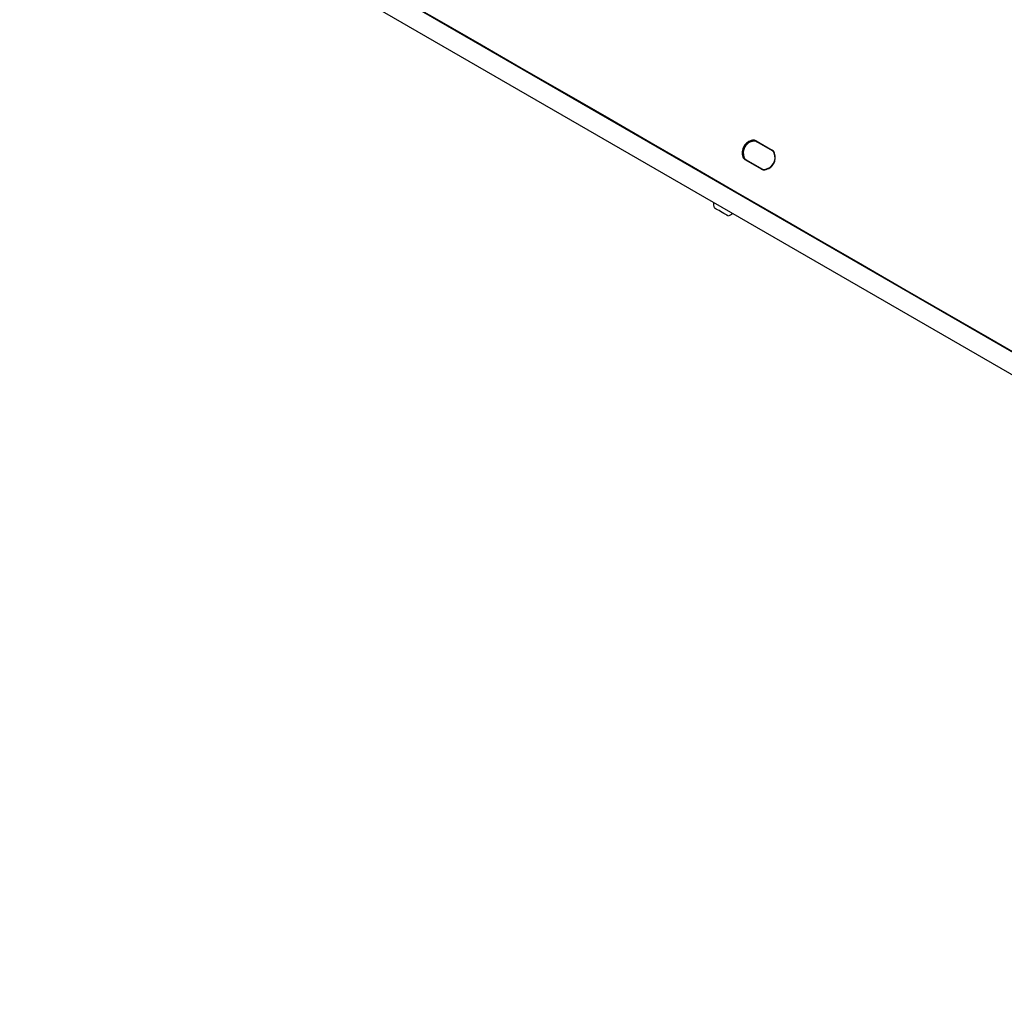
# Model space of a CAD drawing. Units: millimetres. Extents: x 452 to 1636, y 570 to 1473.
# Drawn here: x 1133 to 1212, y 986 to 1065 of the extents above; entities that cross this region are included whole.
import ezdxf

# ---------------------------------------------------------------- set-up
doc = ezdxf.new("R2010")
doc.units = ezdxf.units.MM
doc.header["$LTSCALE"] = 100
doc.styles.add('SLDTEXTSTYLE1', font='TXT', dxfattribs={"width": 0.75})
doc.dimstyles.new('SLDDIMSTYLE1', dxfattribs={"dimtxt": 15.875, "dimasz": 8, "dimexe": 0, "dimexo": 0.0625, "dimgap": 3.96875, "dimtad": 2, "dimdec": 0, "dimrnd": 1e-09, "dimzin": 12, "dimdsep": 46, "dimtxsty": 'SLDTEXTSTYLE1', "dimblk1": 'DOT', "dimblk2": 'DOT', "dimsah": 1, "dimcen": 0.09, "dimse1": 1, "dimse2": 1, "dimadec": 0, "dimazin": 3, "dimtfac": 1, "dimtdec": 0, "dimtofl": 0, "dimtmove": 0, "dimatfit": 3, "dimldrblk": 'DOT', "dimfxl": 0, "dimfrac": 2, "dimtolj": 1, "dimtzin": 12, "dimarcsym": 0})

# ---------------------------------------------------------------- blocks, each defined once
blk = doc.blocks.new('_Dot')
at = {"color": 0, "linetype": 'ByBlock', "lineweight": -2}
blk.add_line((-0.5, 0), (-1, 0), dxfattribs=at)
at = {"color": 0, "linetype": 'ByBlock', "const_width": 0.5}
blk.add_lwpolyline([(-0.25, 0, 1), (0.25, 0, 1)], format="xyb", close=True, dxfattribs=at)
blk = doc.blocks.new('_D_2')
at = {"color": 7, "linetype": 'Continuous', "lineweight": 18}
blk.add_line((472.776, 784.002), (472.776, 1291.132), dxfattribs=at)
at = {"color": 7, "linetype": 'Continuous', "lineweight": 18, "xscale": 8, "yscale": 8}
for p, rotation in [((472.776, 1291.132), 90.0000000000004), ((472.776, 784.002), 270.0000000000004)]:
    blk.add_blockref('_Dot', p, dxfattribs=dict(at, rotation=rotation))
at = {"color": 7, "linetype": 'Continuous', "lineweight": 18, "insert": (452.312, 1019.972), "char_height": 15.875, "attachment_point": 1, "rotation": 90, "style": 'SLDTEXTSTYLE1'}
blk.add_mtext('507', dxfattribs=at)
blk = doc.blocks.new('_D_4')
at = {"color": 7, "linetype": 'Continuous', "lineweight": 18}
blk.add_line((1427.241, 1452.16), (660.127, 1452.16), dxfattribs=at)
at = {"color": 7, "linetype": 'Continuous', "lineweight": 18, "xscale": 8, "yscale": 8, "rotation": 180.0000000000004}
blk.add_blockref('_Dot', (660.127, 1452.16), dxfattribs=at)
at = {"color": 7, "linetype": 'Continuous', "lineweight": 18, "xscale": 8, "yscale": 8}
blk.add_blockref('_Dot', (1427.241, 1452.16), dxfattribs=at)
at = {"color": 7, "linetype": 'Continuous', "lineweight": 18, "insert": (1026.089, 1472.624), "char_height": 15.875, "attachment_point": 1, "style": 'SLDTEXTSTYLE1'}
blk.add_mtext('767', dxfattribs=at)

msp = doc.modelspace()

# ---------------------------------------------------------------- linework, layer by layer
at = {"color": 7, "linetype": 'Continuous', "lineweight": 25}
for p, q in [((1276.362, 1001.322), (1148.083, 1075.384)), ((1147.283, 1073.998), (1275.562, 999.937)), ((1193.536, 1054.224), (1192.22, 1054.983)), ((1192.234, 1055.004), (1193.551, 1054.244)), ((1192.257, 1054.961), (1192.299, 1054.936)), ((1193.559, 1054.209), (1192.299, 1054.936)), ((1191.369, 1053.509), (1192.685, 1052.749)), ((1193.491, 1054.25), (1193.516, 1054.234)), ((1192.675, 1052.727), (1191.358, 1053.487)), ((1191.407, 1053.489), (1191.449, 1053.464)), ((1191.449, 1053.464), (1192.709, 1052.737)), ((1192.64, 1052.776), (1192.666, 1052.762))]:
    msp.add_line(p, q, dxfattribs=at)
at = {"color": 7, "linetype": 'Continuous', "lineweight": 25, "flags": 128}
for points in [[(1148.103, 1075.431), (1149.524, 1074.61), (1152.94, 1072.638), (1156.358, 1070.665), (1159.777, 1068.69), (1163.198, 1066.715), (1166.621, 1064.739), (1170.044, 1062.763), (1173.468, 1060.786), (1176.893, 1058.809), (1180.317, 1056.831), (1183.742, 1054.854), (1187.166, 1052.877), (1190.59, 1050.901), (1194.012, 1048.924), (1197.434, 1046.949), (1200.854, 1044.974), (1204.272, 1043.001), (1207.689, 1041.028), (1211.103, 1039.057), (1214.515, 1037.088)], [(1189.124, 1049.438), (1189.018, 1049.499), (1188.933, 1049.548), (1188.872, 1049.583), (1188.84, 1049.601), (1188.836, 1049.604)], [(1189.962, 1048.954), (1189.948, 1048.962), (1189.905, 1048.986), (1189.835, 1049.027), (1189.741, 1049.081), (1189.629, 1049.146), (1189.504, 1049.218), (1189.373, 1049.293), (1189.244, 1049.368), (1189.124, 1049.438)]]:
    msp.add_lwpolyline(points, dxfattribs=at)
at = {"color": 7, "linetype": 'Continuous', "lineweight": 25}
for centre, radius, start, end in [((1192.121, 1054.058), 1.011, 99.51238, 200.48645), ((1192.119, 1054.059), 0.986, 99.51184, 200.48891), ((1192.152, 1054.04), 0.952, 95.24833, 204.75043), ((1192.023, 1054.638), 0.423, 60.02294, 99.47483), ((1192.021, 1054.639), 0.398, 60.02351, 99.47988), ((1192.101, 1054.592), 0.398, 60.0324, 95.18823), ((1191.57, 1053.853), 0.423, 200.52337, 239.97587), ((1191.568, 1053.854), 0.398, 200.51059, 239.98174), ((1191.648, 1053.809), 0.398, 204.80043, 239.98234), ((1192.787, 1053.674), 0.986, 279.51433, 20.48642), ((1192.788, 1053.673), 1.011, 279.51308, 20.48574), ((1193.337, 1053.879), 0.398, 20.51059, 59.98174), ((1193.339, 1053.878), 0.423, 20.52337, 59.97587), ((1192.886, 1053.093), 0.423, 240.0253, 279.47247), ((1192.884, 1053.094), 0.398, 240.02544, 279.48184), ((1189.759, 1049.903), 0.97, 172.43507, 197.94148), ((1189.759, 1049.902), 0.97, 282.05852, 307.56493)]:
    msp.add_arc(centre, radius, start, end, dxfattribs=at)

# ---------------------------------------------------------------- dimensions: what is measured, and where the dimension line sits
at = {"color": 7, "linetype": 'Continuous', "lineweight": 18}
dim = msp.add_linear_dim(base=(1427.241, 1452.16), p1=(660.127, 1225.76), p2=(1427.241, 990.47), dimstyle='SLDDIMSTYLE1', dxfattribs=at)
dim.commit()
dim.dimension.update_dxf_attribs({"geometry": '_D_4', "text_midpoint": (1043.684, 1452.16), "dimtype": 160})
dim = msp.add_linear_dim(base=(472.776, 784.002), p1=(700.509, 1291.132), p2=(1200.328, 784.002), angle=90, dimstyle='SLDDIMSTYLE1', dxfattribs=at)
dim.commit()
dim.dimension.update_dxf_attribs({"geometry": '_D_2', "text_midpoint": (472.776, 1037.567), "dimtype": 160})

doc.saveas('drawing.dxf')
